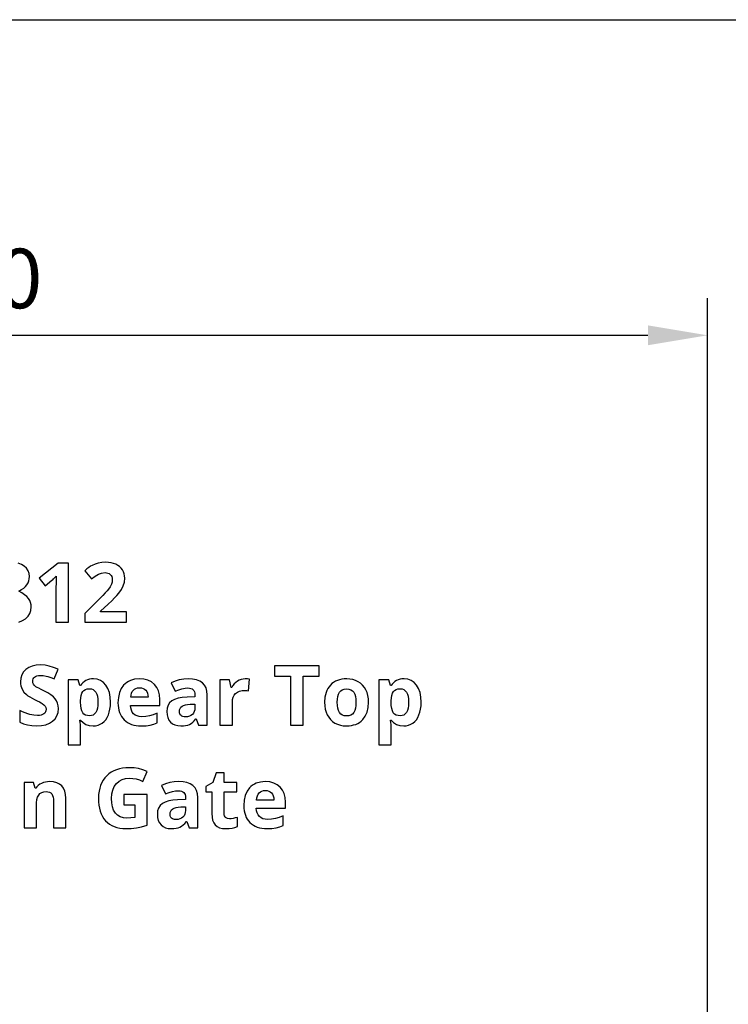
# Model space of a CAD drawing. Extents: x 13 to 818, y 10 to 291.
# Drawn here: x 553 to 577, y 254 to 287 of the extents above; entities that cross this region are included whole.
import ezdxf

# ---------------------------------------------------------------- set-up
doc = ezdxf.new("R2010")
doc.units = 0
doc.header["$LTSCALE"] = 12.7
doc.header["$MEASUREMENT"] = 0
doc.header["$PDMODE"] = 33
doc.header["$PDSIZE"] = 1
doc.layers.get('DEFPOINTS').update_dxf_attribs({"linetype": 'CONTINUOUS'})
doc.layers.add('ANNOTATION_TEXT', color=7, linetype='CONTINUOUS')
doc.layers.add('BORDER_FRAME', color=7, linetype='CONTINUOUS')
doc.styles.add('ONSHAPE-STANDARD-DIMENSION', font='txt')
doc.dimstyles.new('ONSHAPE-ISO-25$0', dxfattribs={"dimtxt": 2, "dimasz": 2, "dimexe": 1.25, "dimexo": 0.625, "dimtad": 1, "dimdec": 0, "dimtxsty": 'ONSHAPE-STANDARD-DIMENSION', "dimcen": 2.5, "dimclrd": 7, "dimclre": 7, "dimclrt": 7, "dimadec": 1, "dimazin": 3, "dimtfac": 1, "dimtmove": 0, "dimatfit": 3})

# ---------------------------------------------------------------- blocks, each defined once
blk = doc.blocks.new('*D2')
at = {"layer": 'ANNOTATION_TEXT', "color": 7}
for p, q in [((528.26, 236.6), (528.26, 277.643)), ((576.26, 236.6), (576.26, 277.643)), ((530.26, 276.393), (574.26, 276.393))]:
    blk.add_line(p, q, dxfattribs=at)
for points in [[(530.26, 276.726), (530.26, 276.059), (528.26, 276.393)], [(574.26, 276.059), (574.26, 276.726), (576.26, 276.393)]]:
    blk.add_solid(points, dxfattribs=at)
at = {"layer": 'DEFPOINTS', "color": 0}
for p in [(576.26, 276.393), (528.26, 235.975), (576.26, 235.975)]:
    blk.add_point(p, dxfattribs=at)
at = {"layer": 'ANNOTATION_TEXT', "color": 7, "insert": (550.893, 278.043), "char_height": 2, "attachment_point": 5, "style": 'ONSHAPE-STANDARD-DIMENSION'}
blk.add_mtext('1200', dxfattribs=at)

msp = doc.modelspace()

# ---------------------------------------------------------------- linework, layer by layer
at = {"layer": 'ANNOTATION_TEXT', "linetype": 'CONTINUOUS'}
for points in [[(553.131, 267.798), (553.218, 267.846), (553.293, 267.898), (553.354, 267.953), (553.403, 268.01), (553.403, 268.01), (553.44, 268.072), (553.466, 268.138), (553.466, 268.138), (553.482, 268.209), (553.488, 268.283), (553.488, 268.283), (553.476, 268.387), (553.443, 268.48), (553.443, 268.48), (553.388, 268.562), (553.312, 268.633), (553.312, 268.633), (553.217, 268.69), (553.109, 268.731)], [(553.133, 266.756), (553.253, 266.802), (553.357, 266.867), (553.357, 266.867), (553.44, 266.948), (553.5, 267.04), (553.5, 267.04), (553.537, 267.146), (553.549, 267.262), (553.549, 267.262), (553.543, 267.338), (553.524, 267.411), (553.524, 267.411), (553.494, 267.48), (553.451, 267.547), (553.451, 267.547), (553.394, 267.612), (553.322, 267.675), (553.234, 267.737), (553.131, 267.798)]]:
    msp.add_lwpolyline(points, dxfattribs=at)
for points in [[(554.798, 266.746), (554.798, 268.738), (554.452, 268.738), (553.81, 268.227), (554.013, 267.974), (554.242, 268.158), (554.267, 268.178), (554.299, 268.208), (554.34, 268.247), (554.388, 268.295), (554.388, 268.295), (554.381, 268.088), (554.377, 267.899), (554.377, 266.746), (554.798, 266.746)], [(556.742, 266.746), (556.742, 267.1), (555.874, 267.1), (555.874, 267.119), (556.131, 267.361), (556.249, 267.471), (556.348, 267.568), (556.427, 267.652), (556.488, 267.722), (556.488, 267.722), (556.576, 267.847), (556.637, 267.968), (556.637, 267.968), (556.674, 268.094), (556.686, 268.227), (556.686, 268.227), (556.681, 268.304), (556.666, 268.376), (556.666, 268.376), (556.642, 268.444), (556.607, 268.508), (556.607, 268.508), (556.564, 268.566), (556.512, 268.617), (556.512, 268.617), (556.452, 268.661), (556.385, 268.698), (556.385, 268.698), (556.311, 268.728), (556.231, 268.75), (556.146, 268.762), (556.056, 268.767), (556.056, 268.767), (555.921, 268.759), (555.8, 268.738), (555.8, 268.738), (555.69, 268.705), (555.588, 268.659), (555.588, 268.659), (555.537, 268.628), (555.479, 268.589), (555.415, 268.54), (555.345, 268.482), (555.345, 268.482), (555.573, 268.211), (555.69, 268.298), (555.801, 268.362), (555.801, 268.362), (555.912, 268.402), (556.026, 268.415), (556.026, 268.415), (556.077, 268.411), (556.124, 268.4), (556.124, 268.4), (556.166, 268.382), (556.201, 268.356), (556.201, 268.356), (556.23, 268.323), (556.251, 268.282), (556.251, 268.282), (556.264, 268.234), (556.268, 268.178), (556.268, 268.178), (556.261, 268.099), (556.238, 268.023), (556.238, 268.023), (556.199, 267.944), (556.14, 267.859), (556.14, 267.859), (556.096, 267.807), (556.034, 267.737), (555.951, 267.649), (555.85, 267.544), (555.85, 267.544), (555.35, 267.039), (555.35, 266.746), (556.742, 266.746)], [(554.458, 263.846), (554.452, 263.939), (554.432, 264.024), (554.432, 264.024), (554.4, 264.104), (554.355, 264.174), (554.355, 264.174), (554.292, 264.242), (554.207, 264.309), (554.101, 264.376), (553.972, 264.443), (553.972, 264.443), (553.876, 264.489), (553.799, 264.528), (553.742, 264.559), (553.704, 264.582), (553.704, 264.582), (553.655, 264.622), (553.622, 264.662), (553.622, 264.662), (553.601, 264.707), (553.601, 264.707), (553.596, 264.76), (553.596, 264.76), (553.6, 264.803), (553.611, 264.841), (553.611, 264.841), (553.631, 264.875), (553.66, 264.906), (553.66, 264.906), (553.695, 264.93), (553.738, 264.947), (553.738, 264.947), (553.787, 264.958), (553.844, 264.962), (553.844, 264.962), (553.945, 264.955), (554.048, 264.936), (554.048, 264.936), (554.104, 264.921), (554.167, 264.9), (554.236, 264.875), (554.312, 264.845), (554.312, 264.845), (554.449, 265.173), (554.298, 265.232), (554.153, 265.277), (554.153, 265.277), (554.009, 265.304), (553.857, 265.313), (553.857, 265.313), (553.708, 265.304), (553.575, 265.275), (553.575, 265.275), (553.46, 265.228), (553.362, 265.162), (553.362, 265.162), (553.283, 265.079), (553.227, 264.982), (553.227, 264.982), (553.194, 264.872), (553.183, 264.747), (553.183, 264.747), (553.186, 264.679), (553.197, 264.615), (553.214, 264.556), (553.238, 264.501), (553.238, 264.501), (553.301, 264.403), (553.383, 264.317), (553.383, 264.317), (553.435, 264.277), (553.497, 264.237), (553.572, 264.195), (553.657, 264.153), (553.657, 264.153), (553.746, 264.109), (553.819, 264.073), (553.875, 264.042), (553.915, 264.018), (553.915, 264.018), (553.971, 263.974), (554.011, 263.929), (554.011, 263.929), (554.036, 263.88), (554.036, 263.88), (554.044, 263.826), (554.044, 263.826), (554.039, 263.776), (554.025, 263.733), (554.025, 263.733), (554.002, 263.697), (553.969, 263.668), (553.969, 263.668), (553.928, 263.644), (553.879, 263.627), (553.879, 263.627), (553.822, 263.617), (553.757, 263.614), (553.757, 263.614), (553.635, 263.624), (553.501, 263.651), (553.501, 263.651), (553.427, 263.673), (553.346, 263.701), (553.257, 263.736), (553.16, 263.778), (553.16, 263.778), (553.16, 263.386), (553.287, 263.333), (553.424, 263.296), (553.569, 263.273), (553.724, 263.266), (553.724, 263.266), (553.887, 263.275), (554.032, 263.304), (554.032, 263.304), (554.157, 263.353), (554.263, 263.421), (554.263, 263.421), (554.348, 263.506), (554.409, 263.605), (554.409, 263.605), (554.446, 263.718), (554.458, 263.846), (554.458, 263.846)], [(562.679, 263.293), (562.679, 264.933), (563.22, 264.933), (563.22, 265.285), (561.716, 265.285), (561.716, 264.933), (562.257, 264.933), (562.257, 263.293), (562.679, 263.293)], [(555.623, 263.266), (555.709, 263.271), (555.789, 263.289), (555.789, 263.289), (555.864, 263.318), (555.934, 263.36), (555.934, 263.36), (555.995, 263.411), (556.05, 263.474), (556.05, 263.474), (556.097, 263.549), (556.137, 263.633), (556.137, 263.633), (556.168, 263.727), (556.191, 263.829), (556.204, 263.939), (556.209, 264.057), (556.209, 264.057), (556.199, 264.232), (556.171, 264.387), (556.171, 264.387), (556.123, 264.521), (556.056, 264.636), (556.056, 264.636), (555.973, 264.727), (555.874, 264.792), (555.874, 264.792), (555.761, 264.831), (555.634, 264.845), (555.634, 264.845), (555.565, 264.841), (555.499, 264.83), (555.439, 264.812), (555.382, 264.787), (555.382, 264.787), (555.33, 264.755), (555.283, 264.717), (555.283, 264.717), (555.24, 264.671), (555.202, 264.619), (555.202, 264.619), (555.183, 264.619), (555.124, 264.816), (554.787, 264.816), (554.787, 262.623), (555.202, 262.623), (555.202, 263.24), (555.201, 263.265), (555.197, 263.31), (555.19, 263.375), (555.18, 263.46), (555.18, 263.46), (555.202, 263.46), (555.286, 263.375), (555.383, 263.313), (555.383, 263.313), (555.496, 263.278), (555.623, 263.266), (555.623, 263.266)], [(557.242, 263.266), (557.406, 263.272), (557.544, 263.293), (557.544, 263.293), (557.664, 263.326), (557.777, 263.373), (557.777, 263.373), (557.777, 263.695), (557.646, 263.641), (557.521, 263.604), (557.521, 263.604), (557.395, 263.582), (557.261, 263.575), (557.261, 263.575), (557.177, 263.581), (557.103, 263.599), (557.103, 263.599), (557.039, 263.63), (556.986, 263.674), (556.986, 263.674), (556.942, 263.729), (556.909, 263.793), (556.909, 263.793), (556.889, 263.867), (556.881, 263.951), (556.881, 263.951), (557.863, 263.951), (557.863, 264.153), (557.852, 264.306), (557.818, 264.441), (557.818, 264.441), (557.762, 264.56), (557.683, 264.661), (557.683, 264.661), (557.584, 264.741), (557.466, 264.798), (557.466, 264.798), (557.332, 264.833), (557.18, 264.845), (557.18, 264.845), (557.02, 264.831), (556.878, 264.792), (556.878, 264.792), (556.814, 264.762), (556.755, 264.726), (556.7, 264.684), (556.65, 264.635), (556.65, 264.635), (556.567, 264.519), (556.507, 264.383), (556.507, 264.383), (556.472, 264.224), (556.46, 264.044), (556.46, 264.044), (556.463, 263.953), (556.473, 263.868), (556.489, 263.788), (556.511, 263.714), (556.511, 263.714), (556.541, 263.644), (556.576, 263.58), (556.618, 263.522), (556.667, 263.469), (556.667, 263.469), (556.721, 263.421), (556.78, 263.379), (556.844, 263.344), (556.913, 263.316), (556.913, 263.316), (556.988, 263.294), (557.068, 263.278), (557.152, 263.269), (557.242, 263.266), (557.242, 263.266)], [(559.168, 263.293), (559.458, 263.293), (559.458, 264.308), (559.448, 264.435), (559.417, 264.545), (559.417, 264.545), (559.366, 264.638), (559.295, 264.714), (559.295, 264.714), (559.204, 264.772), (559.095, 264.813), (559.095, 264.813), (558.968, 264.839), (558.825, 264.847), (558.825, 264.847), (558.668, 264.839), (558.519, 264.813), (558.377, 264.77), (558.242, 264.71), (558.242, 264.71), (558.379, 264.429), (558.499, 264.477), (558.61, 264.512), (558.713, 264.533), (558.808, 264.539), (558.808, 264.539), (558.864, 264.536), (558.912, 264.524), (558.912, 264.524), (558.952, 264.506), (558.986, 264.481), (558.986, 264.481), (559.012, 264.449), (559.03, 264.409), (559.03, 264.409), (559.042, 264.362), (559.045, 264.308), (559.045, 264.308), (559.045, 264.241), (558.781, 264.233), (558.62, 264.22), (558.481, 264.195), (558.481, 264.195), (558.364, 264.156), (558.269, 264.105), (558.269, 264.105), (558.194, 264.039), (558.194, 264.039), (558.142, 263.958), (558.142, 263.958), (558.111, 263.861), (558.1, 263.748), (558.1, 263.748), (558.108, 263.639), (558.131, 263.542), (558.131, 263.542), (558.17, 263.46), (558.225, 263.391), (558.225, 263.391), (558.294, 263.336), (558.375, 263.297), (558.375, 263.297), (558.467, 263.273), (558.571, 263.266), (558.571, 263.266), (558.656, 263.269), (558.733, 263.278), (558.801, 263.294), (558.86, 263.316), (558.86, 263.316), (558.916, 263.347), (558.97, 263.388), (559.024, 263.439), (559.077, 263.5), (559.077, 263.5), (559.088, 263.5), (559.168, 263.293)], [(560.736, 264.845), (560.666, 264.84), (560.599, 264.824), (560.599, 264.824), (560.535, 264.8), (560.473, 264.766), (560.473, 264.766), (560.416, 264.724), (560.366, 264.675), (560.321, 264.621), (560.283, 264.56), (560.283, 264.56), (560.262, 264.56), (560.201, 264.816), (559.886, 264.816), (559.886, 263.293), (560.302, 263.293), (560.302, 264.068), (560.308, 264.155), (560.329, 264.232), (560.329, 264.232), (560.363, 264.298), (560.412, 264.354), (560.412, 264.354), (560.473, 264.398), (560.545, 264.43), (560.545, 264.43), (560.629, 264.45), (560.723, 264.456), (560.723, 264.456), (560.789, 264.453), (560.845, 264.443), (560.845, 264.443), (560.877, 264.832), (560.814, 264.842), (560.736, 264.845), (560.736, 264.845)], [(564.878, 264.057), (564.872, 264.173), (564.855, 264.282), (564.827, 264.382), (564.788, 264.475), (564.788, 264.475), (564.738, 264.559), (564.678, 264.632), (564.678, 264.632), (564.609, 264.696), (564.53, 264.749), (564.53, 264.749), (564.443, 264.791), (564.35, 264.821), (564.25, 264.839), (564.144, 264.845), (564.144, 264.845), (564.058, 264.841), (563.977, 264.832), (563.901, 264.816), (563.83, 264.793), (563.83, 264.793), (563.764, 264.764), (563.703, 264.728), (563.647, 264.686), (563.596, 264.638), (563.596, 264.638), (563.55, 264.583), (563.51, 264.523), (563.476, 264.459), (563.449, 264.388), (563.449, 264.388), (563.413, 264.233), (563.401, 264.057), (563.401, 264.057), (563.407, 263.941), (563.424, 263.832), (563.452, 263.731), (563.491, 263.638), (563.491, 263.638), (563.541, 263.553), (563.6, 263.478), (563.6, 263.478), (563.669, 263.414), (563.748, 263.361), (563.748, 263.361), (563.835, 263.319), (563.929, 263.289), (564.029, 263.272), (564.135, 263.266), (564.135, 263.266), (564.22, 263.269), (564.3, 263.279), (564.376, 263.295), (564.446, 263.317), (564.446, 263.317), (564.512, 263.347), (564.574, 263.383), (564.63, 263.426), (564.682, 263.475), (564.682, 263.475), (564.768, 263.59), (564.829, 263.725), (564.829, 263.725), (564.866, 263.881), (564.878, 264.057), (564.878, 264.057)], [(566.058, 263.266), (566.144, 263.271), (566.224, 263.289), (566.224, 263.289), (566.299, 263.318), (566.368, 263.36), (566.368, 263.36), (566.43, 263.411), (566.484, 263.474), (566.484, 263.474), (566.532, 263.549), (566.571, 263.633), (566.571, 263.633), (566.603, 263.727), (566.626, 263.829), (566.639, 263.939), (566.644, 264.057), (566.644, 264.057), (566.634, 264.232), (566.605, 264.387), (566.605, 264.387), (566.558, 264.521), (566.491, 264.636), (566.491, 264.636), (566.407, 264.727), (566.308, 264.792), (566.308, 264.792), (566.196, 264.831), (566.069, 264.845), (566.069, 264.845), (565.999, 264.841), (565.934, 264.83), (565.873, 264.812), (565.817, 264.787), (565.817, 264.787), (565.764, 264.755), (565.717, 264.717), (565.717, 264.717), (565.675, 264.671), (565.637, 264.619), (565.637, 264.619), (565.618, 264.619), (565.559, 264.816), (565.221, 264.816), (565.221, 262.623), (565.637, 262.623), (565.637, 263.24), (565.635, 263.265), (565.631, 263.31), (565.624, 263.375), (565.615, 263.46), (565.615, 263.46), (565.637, 263.46), (565.72, 263.375), (565.818, 263.313), (565.818, 263.313), (565.93, 263.278), (566.058, 263.266), (566.058, 263.266)], [(555.501, 264.512), (555.569, 264.505), (555.627, 264.484), (555.627, 264.484), (555.676, 264.448), (555.676, 264.448), (555.716, 264.399), (555.716, 264.399), (555.746, 264.336), (555.768, 264.259), (555.768, 264.259), (555.781, 264.168), (555.785, 264.063), (555.785, 264.063), (555.781, 263.954), (555.768, 263.861), (555.768, 263.861), (555.745, 263.781), (555.714, 263.717), (555.714, 263.717), (555.675, 263.667), (555.627, 263.631), (555.627, 263.631), (555.571, 263.609), (555.506, 263.602), (555.506, 263.602), (555.432, 263.609), (555.368, 263.628), (555.368, 263.628), (555.316, 263.662), (555.274, 263.708), (555.274, 263.708), (555.242, 263.77), (555.22, 263.849), (555.22, 263.849), (555.207, 263.946), (555.202, 264.06), (555.202, 264.06), (555.202, 264.105), (555.208, 264.206), (555.221, 264.292), (555.221, 264.292), (555.244, 264.362), (555.276, 264.417), (555.276, 264.417), (555.315, 264.458), (555.315, 264.458), (555.367, 264.488), (555.367, 264.488), (555.428, 264.506), (555.501, 264.512), (555.501, 264.512)], [(557.183, 264.549), (557.245, 264.544), (557.302, 264.527), (557.302, 264.527), (557.35, 264.501), (557.393, 264.465), (557.393, 264.465), (557.427, 264.418), (557.451, 264.364), (557.451, 264.364), (557.467, 264.3), (557.473, 264.227), (557.473, 264.227), (556.89, 264.227), (556.899, 264.3), (556.916, 264.364), (556.916, 264.364), (556.942, 264.418), (556.976, 264.465), (556.976, 264.465), (557.017, 264.501), (557.065, 264.527), (557.065, 264.527), (557.12, 264.544), (557.183, 264.549), (557.183, 264.549)], [(563.825, 264.057), (563.829, 264.163), (563.842, 264.255), (563.842, 264.255), (563.866, 264.333), (563.898, 264.396), (563.898, 264.396), (563.941, 264.445), (563.941, 264.445), (563.995, 264.481), (563.995, 264.481), (564.061, 264.502), (564.138, 264.51), (564.138, 264.51), (564.215, 264.502), (564.281, 264.481), (564.281, 264.481), (564.336, 264.445), (564.336, 264.445), (564.379, 264.396), (564.379, 264.396), (564.411, 264.332), (564.434, 264.255), (564.434, 264.255), (564.448, 264.163), (564.453, 264.057), (564.453, 264.057), (564.448, 263.95), (564.434, 263.857), (564.434, 263.857), (564.411, 263.778), (564.379, 263.714), (564.379, 263.714), (564.336, 263.663), (564.336, 263.663), (564.283, 263.628), (564.283, 263.628), (564.218, 263.607), (564.141, 263.599), (564.141, 263.599), (564.062, 263.607), (563.996, 263.628), (563.996, 263.628), (563.941, 263.663), (563.941, 263.663), (563.898, 263.715), (563.898, 263.715), (563.866, 263.78), (563.842, 263.858), (563.842, 263.858), (563.829, 263.951), (563.825, 264.057), (563.825, 264.057)], [(565.935, 264.512), (566.004, 264.505), (566.062, 264.484), (566.062, 264.484), (566.111, 264.448), (566.111, 264.448), (566.15, 264.399), (566.15, 264.399), (566.18, 264.336), (566.202, 264.259), (566.202, 264.259), (566.215, 264.168), (566.22, 264.063), (566.22, 264.063), (566.215, 263.954), (566.202, 263.861), (566.202, 263.861), (566.18, 263.781), (566.149, 263.717), (566.149, 263.717), (566.109, 263.667), (566.062, 263.631), (566.062, 263.631), (566.006, 263.609), (565.941, 263.602), (565.941, 263.602), (565.867, 263.609), (565.803, 263.628), (565.803, 263.628), (565.751, 263.662), (565.709, 263.708), (565.709, 263.708), (565.677, 263.77), (565.654, 263.849), (565.654, 263.849), (565.641, 263.946), (565.637, 264.06), (565.637, 264.06), (565.637, 264.105), (565.642, 264.206), (565.656, 264.292), (565.656, 264.292), (565.679, 264.362), (565.71, 264.417), (565.71, 264.417), (565.75, 264.458), (565.75, 264.458), (565.802, 264.488), (565.802, 264.488), (565.863, 264.506), (565.935, 264.512), (565.935, 264.512)], [(559.045, 263.999), (559.045, 263.873), (559.04, 263.808), (559.024, 263.749), (559.024, 263.749), (558.996, 263.697), (558.958, 263.653), (558.958, 263.653), (558.911, 263.616), (558.857, 263.59), (558.857, 263.59), (558.796, 263.575), (558.728, 263.569), (558.728, 263.569), (558.681, 263.572), (558.639, 263.58), (558.639, 263.58), (558.605, 263.594), (558.577, 263.613), (558.577, 263.613), (558.554, 263.638), (558.539, 263.668), (558.539, 263.668), (558.529, 263.703), (558.526, 263.745), (558.526, 263.745), (558.532, 263.802), (558.548, 263.851), (558.548, 263.851), (558.575, 263.894), (558.575, 263.894), (558.615, 263.928), (558.615, 263.928), (558.665, 263.954), (558.727, 263.974), (558.727, 263.974), (558.8, 263.987), (558.885, 263.993), (558.885, 263.993), (559.045, 263.999)], [(556.651, 260.958), (556.651, 260.607), (557.028, 260.607), (557.028, 260.191), (556.893, 260.171), (556.76, 260.164), (556.76, 260.164), (556.641, 260.174), (556.537, 260.206), (556.537, 260.206), (556.447, 260.259), (556.373, 260.334), (556.373, 260.334), (556.315, 260.43), (556.274, 260.544), (556.274, 260.544), (556.249, 260.678), (556.241, 260.83), (556.241, 260.83), (556.251, 260.977), (556.282, 261.108), (556.282, 261.108), (556.333, 261.224), (556.406, 261.325), (556.406, 261.325), (556.495, 261.405), (556.598, 261.462), (556.598, 261.462), (556.714, 261.497), (556.845, 261.509), (556.845, 261.509), (556.961, 261.502), (557.076, 261.481), (557.188, 261.447), (557.298, 261.4), (557.298, 261.4), (557.439, 261.737), (557.295, 261.791), (557.148, 261.829), (556.999, 261.852), (556.847, 261.86), (556.847, 261.86), (556.728, 261.856), (556.616, 261.843), (556.51, 261.822), (556.411, 261.792), (556.411, 261.792), (556.319, 261.754), (556.233, 261.708), (556.154, 261.654), (556.082, 261.59), (556.082, 261.59), (556.017, 261.52), (555.961, 261.442), (555.913, 261.358), (555.874, 261.267), (555.874, 261.267), (555.845, 261.17), (555.823, 261.066), (555.811, 260.956), (555.806, 260.838), (555.806, 260.838), (555.81, 260.718), (555.821, 260.605), (555.839, 260.499), (555.865, 260.4), (555.865, 260.4), (555.899, 260.308), (555.94, 260.224), (555.988, 260.146), (556.043, 260.077), (556.043, 260.077), (556.106, 260.015), (556.176, 259.961), (556.252, 259.915), (556.335, 259.878), (556.335, 259.878), (556.424, 259.849), (556.52, 259.829), (556.623, 259.817), (556.733, 259.812), (556.733, 259.812), (556.908, 259.819), (557.079, 259.838), (557.079, 259.838), (557.255, 259.872), (557.441, 259.925), (557.441, 259.925), (557.441, 260.958), (556.651, 260.958)], [(560.21, 260.143), (560.135, 260.153), (560.135, 260.153), (560.077, 260.186), (560.077, 260.186), (560.056, 260.209), (560.041, 260.239), (560.041, 260.239), (560.031, 260.275), (560.028, 260.317), (560.028, 260.317), (560.028, 261.051), (560.455, 261.051), (560.455, 261.363), (560.028, 261.363), (560.028, 261.687), (559.763, 261.687), (559.643, 261.366), (559.414, 261.227), (559.414, 261.051), (559.613, 261.051), (559.613, 260.317), (559.62, 260.198), (559.64, 260.096), (559.64, 260.096), (559.676, 260.009), (559.726, 259.938), (559.726, 259.938), (559.791, 259.883), (559.873, 259.844), (559.873, 259.844), (559.973, 259.82), (560.09, 259.812), (560.09, 259.812), (560.198, 259.817), (560.298, 259.83), (560.389, 259.852), (560.471, 259.882), (560.471, 259.882), (560.471, 260.191), (560.398, 260.17), (560.33, 260.155), (560.267, 260.146), (560.21, 260.143), (560.21, 260.143)], [(554.71, 259.84), (554.71, 260.833), (554.701, 260.96), (554.674, 261.071), (554.674, 261.071), (554.632, 261.167), (554.572, 261.247), (554.572, 261.247), (554.495, 261.31), (554.402, 261.355), (554.402, 261.355), (554.293, 261.382), (554.169, 261.391), (554.169, 261.391), (554.093, 261.388), (554.022, 261.377), (553.954, 261.359), (553.891, 261.334), (553.891, 261.334), (553.833, 261.303), (553.782, 261.265), (553.782, 261.265), (553.738, 261.219), (553.7, 261.168), (553.7, 261.168), (553.677, 261.168), (553.621, 261.363), (553.304, 261.363), (553.304, 259.84), (553.719, 259.84), (553.719, 260.556), (553.724, 260.681), (553.738, 260.787), (553.738, 260.787), (553.762, 260.874), (553.797, 260.942), (553.797, 260.942), (553.84, 260.992), (553.84, 260.992), (553.898, 261.029), (553.898, 261.029), (553.967, 261.052), (554.049, 261.059), (554.049, 261.059), (554.108, 261.054), (554.159, 261.037), (554.159, 261.037), (554.201, 261.012), (554.236, 260.976), (554.236, 260.976), (554.261, 260.93), (554.279, 260.872), (554.279, 260.872), (554.29, 260.806), (554.294, 260.729), (554.294, 260.729), (554.294, 259.84), (554.71, 259.84)], [(558.85, 259.84), (559.14, 259.84), (559.14, 260.855), (559.13, 260.982), (559.099, 261.092), (559.099, 261.092), (559.048, 261.185), (558.977, 261.261), (558.977, 261.261), (558.886, 261.319), (558.776, 261.36), (558.776, 261.36), (558.65, 261.386), (558.507, 261.394), (558.507, 261.394), (558.35, 261.386), (558.201, 261.36), (558.059, 261.317), (557.924, 261.257), (557.924, 261.257), (558.061, 260.976), (558.18, 261.024), (558.292, 261.059), (558.395, 261.079), (558.49, 261.086), (558.49, 261.086), (558.545, 261.083), (558.594, 261.071), (558.594, 261.071), (558.634, 261.053), (558.667, 261.028), (558.667, 261.028), (558.694, 260.995), (558.712, 260.955), (558.712, 260.955), (558.724, 260.908), (558.727, 260.855), (558.727, 260.855), (558.727, 260.788), (558.463, 260.78), (558.302, 260.767), (558.163, 260.742), (558.163, 260.742), (558.046, 260.703), (557.951, 260.652), (557.951, 260.652), (557.876, 260.586), (557.876, 260.586), (557.824, 260.505), (557.824, 260.505), (557.792, 260.408), (557.782, 260.295), (557.782, 260.295), (557.79, 260.185), (557.813, 260.089), (557.813, 260.089), (557.852, 260.007), (557.907, 259.938), (557.907, 259.938), (557.976, 259.883), (558.057, 259.844), (558.057, 259.844), (558.149, 259.82), (558.253, 259.812), (558.253, 259.812), (558.338, 259.816), (558.415, 259.825), (558.483, 259.841), (558.542, 259.863), (558.542, 259.863), (558.597, 259.894), (558.652, 259.935), (558.706, 259.986), (558.759, 260.047), (558.759, 260.047), (558.77, 260.047), (558.85, 259.84)], [(561.468, 259.812), (561.633, 259.819), (561.771, 259.84), (561.771, 259.84), (561.891, 259.873), (562.004, 259.92), (562.004, 259.92), (562.004, 260.242), (561.873, 260.187), (561.748, 260.15), (561.748, 260.15), (561.621, 260.129), (561.488, 260.122), (561.488, 260.122), (561.404, 260.128), (561.33, 260.146), (561.33, 260.146), (561.266, 260.177), (561.212, 260.221), (561.212, 260.221), (561.169, 260.275), (561.136, 260.34), (561.136, 260.34), (561.116, 260.414), (561.107, 260.498), (561.107, 260.498), (562.09, 260.498), (562.09, 260.699), (562.079, 260.853), (562.045, 260.988), (562.045, 260.988), (561.989, 261.106), (561.91, 261.208), (561.91, 261.208), (561.811, 261.288), (561.693, 261.345), (561.693, 261.345), (561.559, 261.38), (561.407, 261.391), (561.407, 261.391), (561.247, 261.378), (561.105, 261.338), (561.105, 261.338), (561.041, 261.309), (560.982, 261.273), (560.927, 261.231), (560.877, 261.182), (560.877, 261.182), (560.794, 261.066), (560.734, 260.93), (560.734, 260.93), (560.698, 260.771), (560.686, 260.59), (560.686, 260.59), (560.69, 260.5), (560.699, 260.415), (560.716, 260.335), (560.738, 260.261), (560.738, 260.261), (560.767, 260.191), (560.803, 260.127), (560.845, 260.069), (560.894, 260.015), (560.894, 260.015), (560.948, 259.968), (561.007, 259.926), (561.071, 259.891), (561.14, 259.863), (561.14, 259.863), (561.215, 259.841), (561.294, 259.825), (561.379, 259.816), (561.468, 259.812), (561.468, 259.812)], [(561.41, 261.096), (561.472, 261.09), (561.528, 261.074), (561.528, 261.074), (561.577, 261.048), (561.62, 261.011), (561.62, 261.011), (561.653, 260.965), (561.678, 260.911), (561.678, 260.911), (561.694, 260.846), (561.7, 260.774), (561.7, 260.774), (561.117, 260.774), (561.126, 260.846), (561.143, 260.911), (561.143, 260.911), (561.169, 260.965), (561.203, 261.011), (561.203, 261.011), (561.243, 261.048), (561.291, 261.074), (561.291, 261.074), (561.347, 261.09), (561.41, 261.096), (561.41, 261.096)], [(558.727, 260.545), (558.727, 260.42), (558.722, 260.354), (558.706, 260.296), (558.706, 260.296), (558.678, 260.244), (558.64, 260.199), (558.64, 260.199), (558.593, 260.163), (558.539, 260.137), (558.539, 260.137), (558.478, 260.121), (558.41, 260.116), (558.41, 260.116), (558.363, 260.119), (558.321, 260.127), (558.321, 260.127), (558.287, 260.141), (558.259, 260.16), (558.259, 260.16), (558.236, 260.184), (558.221, 260.214), (558.221, 260.214), (558.211, 260.25), (558.208, 260.292), (558.208, 260.292), (558.214, 260.349), (558.23, 260.398), (558.23, 260.398), (558.257, 260.44), (558.257, 260.44), (558.297, 260.475), (558.297, 260.475), (558.347, 260.501), (558.409, 260.521), (558.409, 260.521), (558.481, 260.534), (558.567, 260.54), (558.567, 260.54), (558.727, 260.545)]]:
    msp.add_lwpolyline(points, close=True, dxfattribs=at)
at = {"layer": 'BORDER_FRAME'}
msp.add_line((418.498, 287), (818.498, 287), dxfattribs=at)

# ---------------------------------------------------------------- dimensions: what is measured, and where the dimension line sits
at = {"layer": 'ANNOTATION_TEXT'}
dim = msp.add_linear_dim(base=(576.26, 276.393), p1=(528.26, 235.975, 5.856), p2=(576.26, 235.975, 5.856), dimstyle='ONSHAPE-ISO-25$0', override={"dimlfac": 25, "dimpost": ''}, dxfattribs=at)
dim.commit()
dim.dimension.update_dxf_attribs({"geometry": '*D2', "text_midpoint": (550.893, 276.393), "dimtype": 160})

doc.saveas('drawing.dxf')
